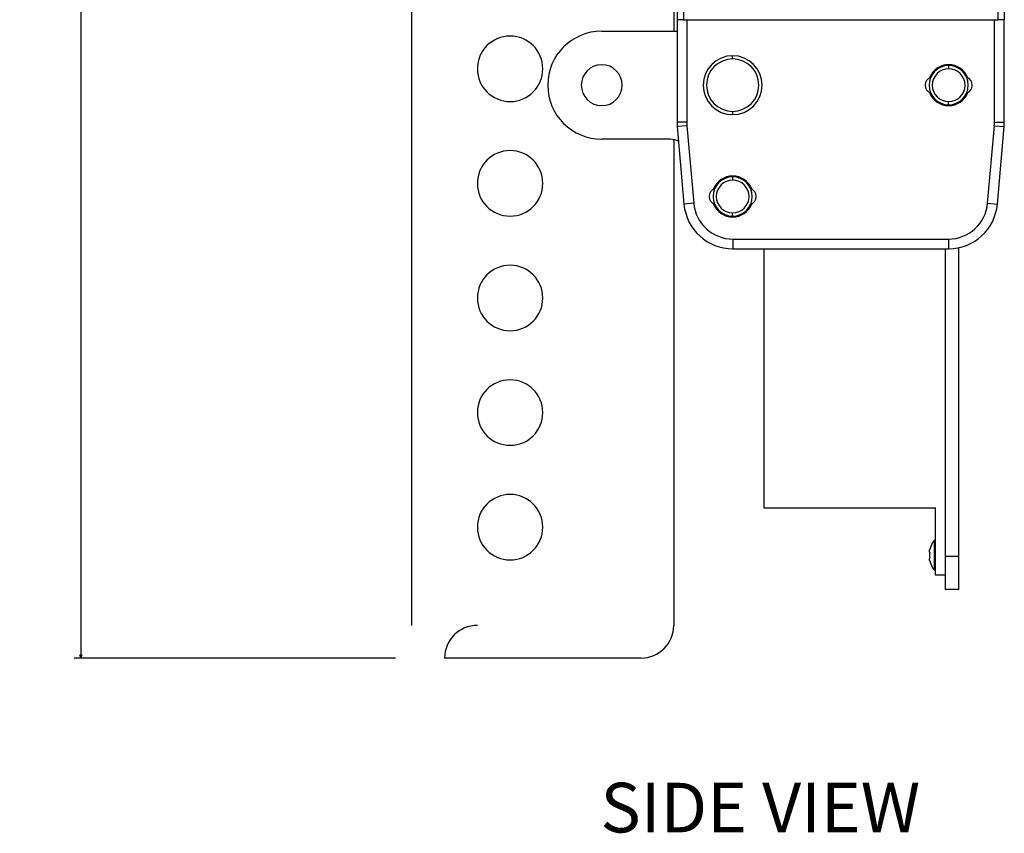
# Model space of a CAD drawing. Extents: x -344 to 2170, y -915 to 605.
# Drawn here: x 703 to 1004, y -656 to -407 of the extents above; entities that cross this region are included whole.
import ezdxf

# ---------------------------------------------------------------- set-up
doc = ezdxf.new("R2010")
doc.units = 0
doc.header["$LTSCALE"] = 25.4
doc.header["$PDMODE"] = 1
doc.header["$PDSIZE"] = -2
doc.layers.get('0').update_dxf_attribs({"linetype": 'CONTINUOUS'})
doc.layers.get('DEFPOINTS').update_dxf_attribs({"linetype": 'CONTINUOUS'})
doc.layers.add('BT_WAKU', color=7, linetype='CONTINUOUS')
doc.layers.add('DIM', color=7, linetype='CONTINUOUS')
doc.styles.add('ARIAL', font='arial.ttf', dxfattribs={"bigfont": 'Arial'})
doc.dimstyles.new('BT', dxfattribs={"dimtxt": 15.15842, "dimasz": 0.999939, "dimexe": 2, "dimexo": 15, "dimgap": 1, "dimtad": 1, "dimdec": 0, "dimtxsty": 'ARIAL', "dimblk": 'VW_EMPTYARROW', "dimblk1": 'VW_EMPTYARROW', "dimblk2": 'VW_EMPTYARROW', "dimcen": 0, "dimazin": 3, "dimtfac": 1, "dimtdec": 0, "dimtix": 1, "dimtofl": 0, "dimtmove": 0, "dimatfit": 3, "dimtolj": 1})

# ---------------------------------------------------------------- blocks, each defined once
blk = doc.blocks.new('VW_EMPTYARROW')
at = {"color": 0, "linetype": 'BYBLOCK'}
blk.add_line((0, 0), (-1, 0), dxfattribs=at)
at = {"color": 0, "linetype": 'CONTINUOUS', "flags": 128}
blk.add_lwpolyline([(-1, 0.27), (0, 0), (-1, -0.27)], dxfattribs=at)
blk = doc.blocks.new('*D5')
at = {"layer": 'DEFPOINTS', "color": 0}
for p in [(832.94, 247.69), (734.95, -602.31), (832.94, -602.31)]:
    blk.add_point(p, dxfattribs=at)
at = {"layer": 'DIM', "color": 0}
for p, q in [((817.94, 247.69), (719.78, 247.69)), ((721.78, 246.69), (721.78, -601.31)), ((817.94, -602.31), (719.78, -602.31))]:
    blk.add_line(p, q, dxfattribs=at)
at = {"layer": 'DIM', "color": 0, "xscale": 0.9999389648437499, "yscale": 0.9999389648437499, "zscale": 0.9999389648437499}
for p, rotation in [((721.78, 247.69), 90), ((721.78, -602.31), 270)]:
    blk.add_blockref('VW_EMPTYARROW', p, dxfattribs=dict(at, rotation=rotation))
at = {"layer": 'DIM', "color": 0, "insert": (713.04, -177.31), "char_height": 15.158, "attachment_point": 5, "rotation": 90, "style": 'ARIAL'}
blk.add_mtext('\\A1;850', dxfattribs=at)
blk = doc.blocks.new('____-1')
at = {"color": 17, "linetype": 'CONTINUOUS'}
for p, q in [((822.94, -592.31), (822.94, 237.69)), ((903.94, 52.69), (903.94, -407.31)), ((905.94, 52.69), (905.94, -407.31)), ((1001.94, 52.69), (1001.94, -407.31)), ((1003.94, 52.69), (1003.94, -407.31)), ((902.94, -336.53), (902.94, -410.81)), ((903.94, -407.31), (903.94, -438.65)), ((905.94, -407.31), (903.94, -407.31)), ((905.94, -407.31), (1001.94, -407.31)), ((906.94, -407.31), (906.94, -438.65)), ((906.94, -407.31), (1000.94, -407.31)), ((1000.94, -438.65), (1000.94, -407.31)), ((1003.94, -407.31), (1001.94, -407.31)), ((1003.94, -438.65), (1003.94, -407.31)), ((880.94, -410.81), (903.94, -410.81)), ((920.94, -419.31), (920.94, -418.31)), ((986.94, -421.31), (986.94, -422.31)), ((986.94, -433.31), (986.94, -432.31)), ((920.94, -435.31), (920.94, -436.31)), ((906.94, -438.65), (903.94, -438.65)), ((1000.94, -438.65), (1003.94, -438.65)), ((1003.94, -438.87), (1003.94, -438.65)), ((1003.94, -438.87), (1003.94, -438.87)), ((906.99, -439.7), (904, -439.96)), ((904, -439.96), (906.07, -463.61)), ((906.99, -439.7), (909.06, -463.35)), ((998.83, -463.35), (1000.9, -439.7)), ((1000.9, -439.7), (1003.89, -439.96)), ((1001.82, -463.61), (1003.89, -439.96)), ((1003.89, -439.96), (1003.9, -439.74)), ((1003.9, -439.74), (1003.9, -439.74)), ((901.94, -443.81), (880.94, -443.81)), ((902.94, -443.91), (902.94, -592.31)), ((920.94, -455.31), (920.94, -456.31)), ((909.06, -463.35), (906.07, -463.61)), ((920.94, -467.31), (920.94, -466.31)), ((998.83, -463.35), (1001.82, -463.61)), ((921.01, -474.31), (986.87, -474.31)), ((921.01, -474.31), (921.01, -477.31)), ((986.87, -474.31), (986.87, -477.31)), ((921.01, -477.31), (986.87, -477.31)), ((930.44, -477.31), (930.44, -556.44)), ((985.94, -571.31), (985.94, -477.31)), ((989.94, -476.99), (989.94, -571.31)), ((930.44, -556.44), (982.94, -556.44)), ((982.94, -577.01), (982.94, -556.44)), ((982.5, -566.41), (982.5, -575.3)), ((982.61, -566.36), (982.61, -575.36)), ((982.94, -566.36), (982.61, -566.36)), ((985.94, -581.31), (985.94, -571.31)), ((989.94, -571.31), (985.94, -571.31)), ((989.94, -571.31), (989.94, -581.31)), ((982.94, -575.36), (982.61, -575.36)), ((985.94, -577.01), (982.94, -577.01)), ((989.94, -581.31), (985.94, -581.31)), ((892.94, -602.31), (832.94, -602.31))]:
    blk.add_line(p, q, dxfattribs=at)
for centre, radius, start, end in [((880.94, -427.31), 16.5, 90, 180), ((852.94, -422.31), 10, 90, 270), ((852.94, -422.31), 10, 270, 90), ((880.94, -427.31), 6.25, 90, 270), ((880.94, -427.31), 6.25, 270, 90), ((920.94, -427.31), 9, 90, 270), ((920.94, -427.31), 8, 90, 270), ((920.94, -427.31), 9, 270, 90), ((920.94, -427.31), 8, 270, 90), ((986.94, -427.31), 6.25, 21.004, 158.996), ((986.94, -427.31), 6, 90, 270), ((986.94, -427.31), 5, 90, 270), ((986.94, -427.31), 6, 270, 90), ((986.94, -427.31), 5, 270, 90), ((982.22, -427.31), 2.5, 108.3161, 251.6839), ((991.67, -427.31), 2.5, 288.3161, 71.6839), ((880.94, -427.31), 16.5, 180, 270), ((986.94, -427.31), 6.25, 201.004, 338.996), ((918.94, -438.65), 15, 180, 185), ((918.94, -438.65), 12, 180, 185), ((988.94, -438.65), 12, 355, 0), ((988.94, -438.65), 15, 355, 0), ((993.94, -438.87), 10, 355, 0), ((901.94, -448.81), 5, 60.662, 90), ((852.94, -457.31), 10, 90, 270), ((852.94, -457.31), 10, 270, 90), ((920.94, -461.31), 6, 90, 270), ((920.94, -461.31), 6.25, 21.004, 158.996), ((920.94, -461.31), 5, 90, 270), ((920.94, -461.31), 6, 270, 90), ((920.94, -461.31), 5, 270, 90), ((916.22, -461.31), 2.5, 108.3161, 251.6839), ((925.67, -461.31), 2.5, 288.3161, 71.6839), ((921.01, -462.31), 15, 185, 270), ((921.01, -462.31), 12, 185, 270), ((920.94, -461.31), 6.25, 201.004, 338.996), ((986.87, -462.31), 12, 270, 355), ((986.87, -462.31), 15, 270, 355), ((852.94, -492.31), 10, 90, 270), ((852.94, -492.31), 10, 270, 90), ((852.94, -527.31), 10, 90, 270), ((852.94, -527.31), 10, 270, 90), ((852.94, -562.31), 10, 90, 270), ((852.94, -562.31), 10, 270, 90), ((988.07, -570.86), 7.13, 141.4369, 165.937), ((982.61, -566.51), 0.15, 90, 141.4369), ((988.07, -570.86), 6.97, 172.861, 187.139), ((988.07, -570.86), 7.13, 194.063, 218.5631), ((982.61, -575.21), 0.15, 218.5631, 270), ((842.94, -602.31), 10, 90, 180), ((892.94, -592.31), 10, 270, 0)]:
    blk.add_arc(centre, radius, start, end, dxfattribs=at)
for points, knots in [([(981.16, -569.99), (981.15, -569.98), (981.11, -569.79), (981.1, -569.48), (981.13, -569.25), (981.15, -569.14), (981.15, -569.13), (981.16, -569.13)], [0, 0, 0, 1, 2, 3, 4, 4, 5, 5, 5]), ([(981.16, -572.59), (981.15, -572.58), (981.13, -572.47), (981.1, -572.23), (981.11, -571.99), (981.14, -571.8), (981.15, -571.74), (981.15, -571.73), (981.16, -571.72)], [0, 0, 0, 1, 2, 3, 4, 5, 5, 6, 6, 6])]:
    blk.add_open_spline(points, degree=2, knots=knots, dxfattribs=at)

msp = doc.modelspace()

# ---------------------------------------------------------------- block references
at = {"layer": 'BT_WAKU', "color": 17}
msp.add_blockref('____-1', (0, 0), dxfattribs=at)

# ---------------------------------------------------------------- texts
at = {"layer": 'DIM', "color": 17, "insert": (929.39, -649.93), "char_height": 15.158, "attachment_point": 5, "style": 'ARIAL'}
msp.add_mtext('SIDE VIEW', dxfattribs=at)

# ---------------------------------------------------------------- dimensions: what is measured, and where the dimension line sits
at = {"layer": 'DIM', "color": 17}
dim = msp.add_linear_dim(base=(721.78, -602.31), p1=(832.94, 247.69), p2=(832.94, -602.31), angle=270, dimstyle='BT', override={"dimasz": 0.999939, "dimdec": 1, "dimpost": '<>', "dimtxsty": 'ARIAL'}, dxfattribs=at)
dim.commit()
dim.dimension.update_dxf_attribs({"geometry": '*D5', "text_midpoint": (721.78, -177.31), "dimtype": 160})

doc.saveas('drawing.dxf')
